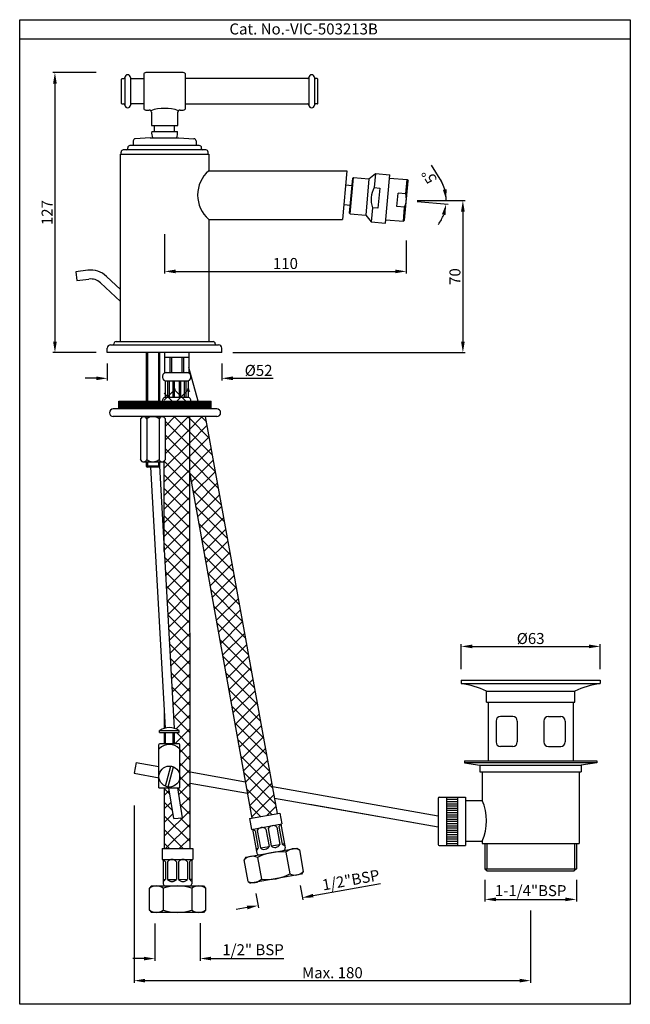
# Model space of a CAD drawing. Units: inches. Extents: x 4725 to 17915, y 482 to 929.
import ezdxf

# ---------------------------------------------------------------- set-up
doc = ezdxf.new("R2010")
doc.units = ezdxf.units.IN
doc.header["$MEASUREMENT"] = 0
doc.styles.get("Standard").update_dxf_attribs({"font": 'segoeui.ttf'})
doc.dimstyles.new('VIKAS', dxfattribs={"dimtxt": 5, "dimasz": 5, "dimexe": 1, "dimexo": 1, "dimgap": 1, "dimtad": 3, "dimdec": 1, "dimzin": 12, "dimdsep": 46, "dimtxsty": 'Standard', "dimcen": 0.5, "dimadec": 0, "dimazin": 3, "dimtfac": 1, "dimtdec": 1, "dimtofl": 0, "dimtmove": 0, "dimatfit": 3, "dimfxl": 1, "dimtolj": 1, "dimtzin": 0, "dimarcsym": 0})

# ---------------------------------------------------------------- blocks, each defined once
blk = doc.blocks.new('*D51')
at = {"color": 0, "lineweight": -2, "transparency": 16777216}
for p, q in [((17677.98, 773.17), (17677.98, 765.52)), ((17729.98, 773.17), (17729.98, 765.52)), ((17672.98, 766.52), (17667.98, 766.52)), ((17734.98, 766.52), (17753.29, 766.52))]:
    blk.add_line(p, q, dxfattribs=at)
at = {"color": 0, "transparency": 16777216}
for points in [[(17672.98, 767.35), (17672.98, 765.68), (17677.98, 766.52)], [(17734.98, 767.35), (17734.98, 765.68), (17729.98, 766.52)]]:
    blk.add_solid(points, dxfattribs=at)
at = {"layer": 'Defpoints', "color": 0, "transparency": 16777216}
for p in [(17677.98, 778.17), (17729.98, 778.17), (17729.98, 766.52)]:
    blk.add_point(p, dxfattribs=at)
at = {"color": 0, "transparency": 16777216, "insert": (17746.64, 770.1), "char_height": 5, "attachment_point": 5}
blk.add_mtext('\\A1;{\\fISOCPEUR|b0|i0|c0|p34;%%C}52', dxfattribs=at)
blk = doc.blocks.new('*D53')
at = {"color": 0, "lineweight": -2, "transparency": 16777216}
for p, q in [((17699.6, 519.17), (17699.61, 502.18)), ((17720.1, 519.19), (17720.11, 502.2)), ((17694.61, 503.18), (17689.61, 503.18)), ((17725.11, 503.21), (17758.15, 503.24))]:
    blk.add_line(p, q, dxfattribs=at)
at = {"color": 0, "transparency": 16777216}
for points in [[(17694.61, 504.01), (17694.61, 502.35), (17699.61, 503.18)], [(17725.11, 504.04), (17725.11, 502.37), (17720.11, 503.2)]]:
    blk.add_solid(points, dxfattribs=at)
at = {"layer": 'Defpoints', "color": 0, "transparency": 16777216}
for p in [(17699.59, 524.17), (17720.09, 524.19), (17720.11, 503.2)]:
    blk.add_point(p, dxfattribs=at)
at = {"color": 0, "transparency": 16777216, "insert": (17744.13, 507.19), "char_height": 5, "attachment_point": 5, "rotation": 0.0499}
blk.add_mtext('\\A1;1/2" BSP', dxfattribs=at)
blk = doc.blocks.new('*D54')
at = {"color": 0, "lineweight": -2, "transparency": 16777216}
for p, q in [((17765.54, 536.34), (17766.71, 529.87)), ((17771.45, 531.74), (17802.04, 537.28)), ((17745.36, 532.69), (17746.53, 526.22)), ((17741.44, 526.32), (17736.52, 525.43))]:
    blk.add_line(p, q, dxfattribs=at)
at = {"color": 0, "transparency": 16777216}
for points in [[(17771.3, 532.56), (17771.6, 530.92), (17766.53, 530.85)], [(17741.29, 527.14), (17741.58, 525.5), (17746.36, 527.21)]]:
    blk.add_solid(points, dxfattribs=at)
at = {"layer": 'Defpoints', "color": 0, "transparency": 16777216}
for p in [(17764.65, 541.26), (17744.47, 537.61), (17766.53, 530.85)]:
    blk.add_point(p, dxfattribs=at)
at = {"color": 0, "transparency": 16777216, "insert": (17788.5, 538.86), "char_height": 5, "attachment_point": 5, "rotation": 10.2504}
blk.add_mtext('\\A1;1/2"BSP', dxfattribs=at)
blk = doc.blocks.new('*D55')
at = {"color": 0, "lineweight": -2, "transparency": 16777216}
for p, q in [((17690.13, 572.59), (17690.13, 492.17)), ((17870.13, 525.05), (17870.13, 492.17)), ((17695.13, 493.17), (17865.13, 493.17))]:
    blk.add_line(p, q, dxfattribs=at)
at = {"color": 0, "transparency": 16777216}
for points in [[(17695.13, 494.01), (17695.13, 492.34), (17690.13, 493.17)], [(17865.13, 494.01), (17865.13, 492.34), (17870.13, 493.17)]]:
    blk.add_solid(points, dxfattribs=at)
at = {"layer": 'Defpoints', "color": 0, "transparency": 16777216}
for p in [(17690.13, 577.59), (17870.13, 530.05), (17870.13, 493.17)]:
    blk.add_point(p, dxfattribs=at)
at = {"color": 0, "transparency": 16777216, "insert": (17780.13, 496.77), "char_height": 5, "attachment_point": 5}
blk.add_mtext('\\A1;Max. 180', dxfattribs=at)
blk = doc.blocks.new('*D56')
at = {"color": 0, "lineweight": -2, "transparency": 16777216}
for p, q in [((17838.63, 634.48), (17838.63, 645.85)), ((17843.63, 644.85), (17896.63, 644.85)), ((17901.63, 634.48), (17901.63, 645.85))]:
    blk.add_line(p, q, dxfattribs=at)
at = {"color": 0, "transparency": 16777216}
for points in [[(17843.63, 645.69), (17843.63, 644.02), (17838.63, 644.85)], [(17896.63, 645.69), (17896.63, 644.02), (17901.63, 644.85)]]:
    blk.add_solid(points, dxfattribs=at)
at = {"layer": 'Defpoints', "color": 0, "transparency": 16777216}
for p in [(17901.63, 644.85), (17838.63, 629.48), (17901.63, 629.48)]:
    blk.add_point(p, dxfattribs=at)
at = {"color": 0, "transparency": 16777216, "insert": (17870.13, 648.44), "char_height": 5, "attachment_point": 5}
blk.add_mtext('\\A1;%%C63', dxfattribs=at)
blk = doc.blocks.new('*D57')
at = {"color": 0, "lineweight": -2, "transparency": 16777216}
for p, q in [((17849.38, 538.98), (17849.38, 529.05)), ((17890.88, 538.98), (17890.88, 529.05)), ((17854.38, 530.05), (17885.88, 530.05))]:
    blk.add_line(p, q, dxfattribs=at)
at = {"color": 0, "transparency": 16777216}
for points in [[(17854.38, 530.88), (17854.38, 529.21), (17849.38, 530.05)], [(17885.88, 530.88), (17885.88, 529.21), (17890.88, 530.05)]]:
    blk.add_solid(points, dxfattribs=at)
at = {"layer": 'Defpoints', "color": 0, "transparency": 16777216}
for p in [(17849.38, 543.98), (17890.88, 543.98), (17890.88, 530.05)]:
    blk.add_point(p, dxfattribs=at)
at = {"color": 0, "transparency": 16777216, "insert": (17870.13, 534.02), "char_height": 5, "attachment_point": 5}
blk.add_mtext('\\A1;1-1/4"BSP', dxfattribs=at)
blk = doc.blocks.new('*D60')
at = {"color": 0, "lineweight": -2, "transparency": 16777216}
for p, q in [((17672.84, 905.28), (17653.19, 905.28)), ((17654.19, 900.28), (17654.19, 783.17)), ((17672.98, 778.17), (17653.19, 778.17))]:
    blk.add_line(p, q, dxfattribs=at)
at = {"color": 0, "transparency": 16777216}
for points in [[(17653.36, 900.28), (17655.03, 900.28), (17654.19, 905.28)], [(17653.36, 783.17), (17655.03, 783.17), (17654.19, 778.17)]]:
    blk.add_solid(points, dxfattribs=at)
at = {"layer": 'Defpoints', "color": 0, "transparency": 16777216}
for p in [(17677.84, 905.28), (17654.19, 778.17), (17677.98, 778.17)]:
    blk.add_point(p, dxfattribs=at)
at = {"color": 0, "transparency": 16777216, "insert": (17650.64, 841.72), "char_height": 5, "attachment_point": 5, "rotation": 90}
blk.add_mtext('\\A1;127', dxfattribs=at)
blk = doc.blocks.new('*D82')
at = {"color": 0, "lineweight": -2, "transparency": 16777216}
for p, q in [((17703.98, 832), (17703.98, 814.04)), ((17813.68, 829.01), (17813.68, 814.04)), ((17708.98, 815.04), (17808.68, 815.04))]:
    blk.add_line(p, q, dxfattribs=at)
at = {"color": 0, "transparency": 16777216}
for points in [[(17708.98, 815.87), (17708.98, 814.2), (17703.98, 815.04)], [(17808.68, 815.87), (17808.68, 814.2), (17813.68, 815.04)]]:
    blk.add_solid(points, dxfattribs=at)
at = {"layer": 'Defpoints', "color": 0, "transparency": 16777216}
for p in [(17703.98, 837), (17813.68, 834.01), (17813.68, 815.04)]:
    blk.add_point(p, dxfattribs=at)
at = {"color": 0, "transparency": 16777216, "insert": (17758.83, 818.64), "char_height": 5, "attachment_point": 5}
blk.add_mtext('\\A1;110', dxfattribs=at)
blk = doc.blocks.new('*D84')
at = {"color": 0, "lineweight": -2, "transparency": 16777216}
for p, q in [((17818.68, 847.22), (17840.37, 847.22)), ((17839.37, 842.22), (17839.37, 783.17)), ((17734.98, 778.17), (17840.37, 778.17))]:
    blk.add_line(p, q, dxfattribs=at)
at = {"color": 0, "transparency": 16777216}
for points in [[(17838.53, 842.22), (17840.2, 842.22), (17839.37, 847.22)], [(17838.53, 783.17), (17840.2, 783.17), (17839.37, 778.17)]]:
    blk.add_solid(points, dxfattribs=at)
at = {"layer": 'Defpoints', "color": 0, "transparency": 16777216}
for p in [(17813.68, 847.22), (17729.98, 778.17), (17839.37, 778.17)]:
    blk.add_point(p, dxfattribs=at)
at = {"color": 0, "transparency": 16777216, "insert": (17835.78, 812.69), "char_height": 5, "attachment_point": 5, "rotation": 90}
blk.add_mtext('\\A1;70', dxfattribs=at)
blk = doc.blocks.new('*D86')
at = {"color": 0, "lineweight": -2, "transparency": 16777216}
for p, q in [((17829.09, 856.83), (17825.08, 863.26)), ((17818.67, 846.78), (17832.77, 845.55)), ((17818.68, 847.22), (17832.85, 847.22))]:
    blk.add_line(p, q, dxfattribs=at)
for start, end in [(0, 31.9605), (15.8241, 31.6482), (323.3518, 339.1759)]:
    blk.add_arc((17813.68, 847.22), 18.16, start, end, dxfattribs=at)
at = {"color": 0, "transparency": 16777216}
for points in [[(17831.98, 852.28), (17830.33, 852.05), (17831.85, 847.22)], [(17829.85, 840.95), (17831.47, 840.57), (17831.78, 845.63)]]:
    blk.add_solid(points, dxfattribs=at)
at = {"layer": 'Defpoints', "color": 0, "transparency": 16777216}
for p in [(17809.67, 847.22), (17809.7, 847.56), (17813.68, 847.22), (17813.68, 847.22), (17831.82, 846.16)]:
    blk.add_point(p, dxfattribs=at)
at = {"color": 0, "transparency": 16777216, "insert": (17824.08, 858.17), "char_height": 5, "attachment_point": 5, "rotation": 121.9605}
blk.add_mtext('\\A1;5°', dxfattribs=at)

msp = doc.modelspace()

# ---------------------------------------------------------------- hatches: boundary and pattern name
h = msp.add_hatch()
h.set_pattern_fill('ANSI37', color=256, scale=35)
h.set_pattern_definition([(45, (16563.8233, 49.7927), (-3.093592, 3.093592), []), (135, (16563.8233, 49.7927), (-3.093592, -3.093592), [])])
h.paths.add_polyline_path([(17703.79, 615.99), (17703.8, 607.66, -0.013342), (17704.25, 607.78)], flags=17)
h.paths.add_polyline_path([(17715.36, 761.81), (17703.78, 761.81), (17703.78, 756.15), (17715.37, 756.15)])
h.paths.add_polyline_path([(17743.64, 566.93), (17755.16, 569.01), (17722.58, 749.15), (17715.37, 749.15), (17715.4, 723.13)])
edge = h.paths.add_edge_path()
edge.add_line((17703.78, 748.68), (17704.32, 748.15))
edge.add_line((17704.32, 748.15), (17704.32, 729.65))
edge.add_line((17704.32, 729.65), (17703.78, 729.11))
edge.add_line((17703.78, 729.11), (17703.78, 687.88))
edge.add_line((17703.78, 687.88), (17708.26, 607.73))
edge.add_arc((17706.16, 599.26), 8.72, 58.9518, 76.0826, ccw=False)
edge.add_line((17710.66, 606.74), (17710.66, 605.74))
edge.add_line((17710.66, 605.74), (17708.41, 605.74))
edge.add_line((17708.41, 605.74), (17708.41, 600.74))
edge.add_line((17708.41, 600.74), (17710.66, 600.74))
edge.add_line((17710.66, 600.74), (17710.91, 600.24))
edge.add_line((17710.91, 600.24), (17710.91, 580.74))
edge.add_line((17710.91, 580.74), (17709.93, 580.74))
edge.add_line((17709.93, 580.74), (17712.09, 567.11))
edge.add_line((17712.09, 567.11), (17708.11, 566.72))
edge.add_line((17708.11, 566.72), (17705.88, 580.74))
edge.add_line((17705.88, 580.74), (17703.82, 580.74))
edge.add_line((17703.82, 580.74), (17703.84, 553.14))
edge.add_line((17703.84, 553.14), (17715.54, 553.15))
edge.add_line((17715.54, 553.15), (17715.37, 749.15))
edge.add_line((17715.37, 749.15), (17703.78, 749.15))
edge.add_line((17703.78, 749.15), (17703.78, 748.68))
h = msp.add_hatch()
h.set_pattern_fill('ANSI31', color=256, style=0)
h.set_pattern_definition([(45, (16739.07358, 155.85745), (-0.088388348, 0.088388348), [])])
h.paths.add_polyline_path([(17725.17, 752.65), (17725.17, 756.15), (17683.17, 756.15), (17683.17, 752.65)])

# ---------------------------------------------------------------- linework, layer by layer
for p, q in [((17915.37, 920.48), (17638.2, 920.48)), ((17685.98, 903.03), (17685.98, 890.53)), ((17688.48, 903.03), (17688.48, 903.03)), ((17688.48, 903.03), (17688.48, 890.53)), ((17694.48, 904.28), (17694.48, 889.28)), ((17712.48, 905.28), (17695.48, 905.28)), ((17713.48, 889.28), (17713.48, 904.28)), ((17769.48, 903.03), (17769.48, 903.03)), ((17769.48, 903.03), (17769.48, 890.53)), ((17771.98, 903.03), (17771.98, 890.53)), ((17684.48, 891.28), (17684.48, 902.28)), ((17684.73, 902.53), (17685.48, 902.53)), ((17688.98, 902.53), (17694.48, 902.53)), ((17768.98, 902.53), (17713.48, 902.53)), ((17773.23, 902.53), (17772.48, 902.53)), ((17773.48, 891.28), (17773.48, 902.28)), ((17684.73, 891.03), (17685.48, 891.03)), ((17685.98, 890.53), (17685.98, 890.53)), ((17688.48, 890.53), (17688.48, 890.53)), ((17694.48, 891.03), (17688.98, 891.03)), ((17713.48, 891.03), (17768.98, 891.03)), ((17769.48, 890.53), (17769.48, 890.53)), ((17771.98, 890.53), (17771.98, 890.53)), ((17773.23, 891.03), (17772.48, 891.03)), ((17695.48, 888.28), (17696.98, 888.28)), ((17697.98, 887.28), (17697.98, 881.28)), ((17709.98, 881.28), (17709.98, 887.28)), ((17710.98, 888.28), (17712.48, 888.28)), ((17697.98, 881.28), (17709.98, 881.28)), ((17699.43, 878.56), (17699.43, 881.28)), ((17708.53, 878.56), (17708.53, 881.28)), ((17698.12, 878.56), (17709.83, 878.56)), ((17719.73, 872.17), (17688.23, 872.17)), ((17689.73, 874.23), (17689.73, 872.17)), ((17697.48, 875.67), (17690.66, 875.23)), ((17697.48, 875.67), (17710.48, 875.67)), ((17710.48, 875.67), (17717.29, 875.23)), ((17718.23, 874.23), (17718.23, 872.17)), ((17683.98, 868.17), (17723.73, 868.17)), ((17683.98, 783.17), (17683.98, 868.17)), ((17684.23, 868.17), (17684.23, 869.17)), ((17722.73, 870.17), (17685.23, 870.17)), ((17687.23, 870.67), (17687.23, 871.17)), ((17720.73, 870.67), (17720.73, 871.17)), ((17720.73, 870.67), (17720.73, 871.17)), ((17722.48, 868.17), (17723.98, 868.17)), ((17723.73, 868.17), (17723.73, 869.17)), ((17723.98, 868.17), (17723.98, 860.67)), ((17723.98, 860.67), (17786.68, 860.67)), ((17786.68, 860.67), (17784.75, 838.67)), ((17796.72, 856.98), (17799.7, 859.48)), ((17799.7, 859.48), (17799.14, 853.09)), ((17799.7, 859.48), (17806.18, 858.91)), ((17804.26, 837), (17806.18, 858.91)), ((17789.07, 853.89), (17786.11, 854.15)), ((17787.98, 841.43), (17789.38, 857.37)), ((17788.21, 841.16), (17789.65, 857.6)), ((17789.65, 857.6), (17789.38, 857.37)), ((17789.65, 857.6), (17796.72, 856.98)), ((17796.72, 856.98), (17795.28, 840.54)), ((17806.05, 857.42), (17814.01, 856.72)), ((17812.9, 838.25), (17814.47, 856.18)), ((17813.45, 850.29), (17814.01, 856.72)), ((17814.01, 856.72), (17814.47, 856.18)), ((17799.14, 853.09), (17801.63, 852.87)), ((17801.63, 852.87), (17800.83, 843.74)), ((17809.44, 844.53), (17809.97, 850.59)), ((17813.45, 850.29), (17809.97, 850.59)), ((17788.29, 844.93), (17785.32, 845.19)), ((17812.92, 844.23), (17809.44, 844.53)), ((17788.21, 841.16), (17787.98, 841.43)), ((17788.21, 841.16), (17795.28, 840.54)), ((17795.28, 840.54), (17797.78, 837.56)), ((17798.34, 843.96), (17797.78, 837.56)), ((17800.83, 843.74), (17798.34, 843.96)), ((17812.36, 837.8), (17812.92, 844.23)), ((17723.98, 838.67), (17723.98, 783.17)), ((17723.98, 838.67), (17784.75, 838.67)), ((17797.78, 837.56), (17804.26, 837)), ((17804.39, 838.49), (17812.36, 837.8)), ((17812.36, 837.8), (17812.9, 838.25)), ((17812.36, 837.8), (17812.9, 838.25)), ((17669.13, 815.55), (17663.61, 814.87)), ((17663.61, 814.87), (17664.1, 810.9)), ((17664.1, 810.9), (17669.62, 811.58)), ((17674.84, 809.88), (17683.98, 801.36)), ((17683.98, 806.83), (17677.57, 812.8)), ((17681.98, 783.17), (17725.98, 783.17)), ((17677.98, 778.17), (17677.98, 780.17)), ((17729.98, 778.17), (17677.98, 778.17)), ((17679.48, 781.67), (17728.48, 781.67)), ((17695.67, 778.17), (17695.67, 756.15)), ((17696.17, 778.17), (17696.17, 756.15)), ((17701.17, 778.17), (17701.17, 756.15)), ((17701.67, 778.17), (17701.67, 756.15)), ((17703.96, 778.17), (17703.96, 769.17)), ((17714.96, 778.17), (17714.96, 769.17)), ((17729.98, 778.17), (17729.98, 780.17)), ((17703.96, 776.17), (17714.96, 776.17)), ((17706.37, 776.17), (17706.37, 769.17)), ((17707.06, 776.17), (17707.06, 769.17)), ((17711.86, 776.17), (17711.86, 769.17)), ((17712.55, 776.17), (17712.55, 769.17)), ((17703.96, 769.17), (17714.96, 769.17)), ((17719.21, 756.15), (17714.96, 771.4)), ((17704.21, 765.32), (17704.21, 758.02)), ((17704.21, 765.32), (17714.71, 765.32)), ((17705.35, 765.32), (17705.35, 758.02)), ((17706.05, 765.32), (17706.05, 758.02)), ((17707.66, 765.32), (17707.66, 758.02)), ((17708.36, 765.32), (17708.36, 758.02)), ((17710.55, 765.32), (17710.55, 758.02)), ((17711.25, 765.32), (17711.25, 758.02)), ((17712.86, 765.32), (17712.86, 758.02)), ((17713.56, 765.32), (17713.56, 758.02)), ((17714.71, 765.32), (17714.71, 758.02)), ((17683.17, 756.15), (17725.17, 756.15)), ((17683.17, 752.65), (17683.17, 756.15)), ((17702.96, 756.17), (17702.96, 756.15)), ((17704.21, 758.02), (17714.71, 758.02)), ((17715.96, 756.17), (17715.96, 756.15)), ((17725.17, 752.65), (17725.17, 756.15)), ((17727.67, 752.65), (17680.67, 752.65)), ((17727.67, 749.15), (17680.67, 749.15)), ((17694.02, 749.15), (17693.02, 748.15)), ((17693.02, 748.15), (17693.02, 729.65)), ((17694.02, 749.15), (17703.32, 749.15)), ((17695.85, 748.15), (17695.85, 729.65)), ((17701.5, 748.15), (17701.5, 729.65)), ((17703.32, 749.15), (17704.32, 748.15)), ((17703.61, 749.15), (17703.61, 748.86)), ((17703.78, 748.68), (17703.78, 749.15)), ((17704.32, 729.65), (17704.32, 748.15)), ((17715.54, 553.15), (17715.37, 749.15)), ((17755.16, 569.01), (17722.58, 749.15)), ((17694.02, 728.65), (17693.02, 729.65)), ((17694.02, 728.65), (17703.32, 728.65)), ((17695.67, 728.65), (17695.67, 726.67)), ((17696.17, 728.65), (17696.17, 726.67)), ((17701.17, 728.65), (17701.17, 726.67)), ((17701.67, 728.65), (17701.67, 726.67)), ((17704.32, 729.65), (17703.32, 728.65)), ((17703.78, 687.88), (17703.78, 729.11)), ((17695.67, 726.67), (17696.17, 726.17)), ((17701.67, 726.67), (17695.67, 726.67)), ((17701.17, 726.17), (17696.17, 726.17)), ((17697.64, 726.17), (17704.25, 607.78)), ((17701.67, 726.67), (17701.17, 726.17)), ((17701.62, 726.62), (17708.26, 607.73)), ((17715.4, 723.13), (17743.64, 566.93)), ((17838.63, 629.48), (17838.63, 627.98)), ((17901.63, 629.48), (17901.63, 627.98)), ((17890.13, 619.48), (17890.13, 624.48)), ((17850.88, 619.48), (17850.88, 592.98)), ((17889.38, 619.48), (17889.38, 592.98)), ((17703.79, 615.99), (17703.8, 607.66)), ((17878.17, 612.98), (17883.85, 612.98)), ((17854.41, 610.98), (17854.41, 601.48)), ((17864.09, 610.98), (17864.09, 601.48)), ((17876.17, 610.98), (17876.17, 601.48)), ((17885.85, 610.98), (17885.85, 601.48)), ((17862.09, 599.48), (17856.41, 599.48)), ((17878.17, 599.48), (17883.85, 599.48)), ((17840.13, 592.98), (17900.13, 592.98)), ((17840.13, 592.98), (17840.13, 591.98)), ((17840.13, 591.98), (17847.13, 590.98)), ((17900.13, 591.98), (17840.13, 591.98)), ((17847.13, 590.98), (17847.13, 587.98)), ((17847.13, 590.98), (17893.13, 590.98)), ((17900.13, 591.98), (17893.13, 590.98)), ((17893.13, 590.98), (17893.13, 587.98)), ((17900.13, 592.98), (17900.13, 591.98)), ((17847.13, 587.98), (17893.13, 587.98)), ((17848.13, 587.98), (17848.13, 574.98)), ((17892.13, 587.98), (17892.13, 555.48)), ((17703.82, 580.74), (17703.84, 553.14)), ((17708.11, 566.72), (17705.88, 580.74)), ((17712.09, 567.11), (17709.93, 580.74)), ((17828.63, 576.48), (17840.63, 576.48)), ((17831.88, 576.48), (17831.88, 554.48)), ((17836.88, 576.48), (17836.88, 554.48)), ((17840.63, 576.48), (17840.63, 554.48)), ((17828.13, 575.98), (17828.13, 554.98)), ((17831.88, 575.48), (17836.88, 575.48)), ((17831.88, 574.48), (17836.88, 574.48)), ((17831.88, 573.48), (17836.88, 573.48)), ((17831.88, 572.48), (17836.88, 572.48)), ((17840.63, 574.98), (17848.13, 574.98)), ((17742.51, 566.73), (17756.29, 569.22)), ((17756.29, 569.22), (17757.18, 564.3)), ((17831.88, 571.48), (17836.88, 571.48)), ((17831.88, 570.48), (17836.88, 570.48)), ((17831.88, 569.48), (17836.88, 569.48)), ((17831.88, 568.48), (17836.88, 568.48)), ((17708.11, 566.72), (17712.09, 567.11)), ((17742.51, 566.73), (17743.4, 561.81)), ((17743.4, 561.81), (17757.18, 564.3)), ((17755.88, 563.05), (17757.3, 555.18)), ((17756.69, 564.21), (17758.64, 553.39)), ((17831.88, 567.48), (17836.88, 567.48)), ((17831.88, 566.48), (17836.88, 566.48)), ((17831.88, 565.48), (17836.88, 565.48)), ((17831.88, 564.48), (17836.88, 564.48)), ((17831.88, 563.48), (17836.88, 563.48)), ((17743.89, 561.9), (17745.85, 551.07)), ((17745.06, 561.09), (17746.48, 553.22)), ((17746.04, 561.27), (17747.46, 553.4)), ((17749.98, 561.98), (17751.4, 554.11)), ((17750.96, 562.16), (17752.38, 554.29)), ((17754.9, 562.87), (17756.32, 555)), ((17831.88, 562.48), (17836.88, 562.48)), ((17831.88, 561.48), (17836.88, 561.48)), ((17831.88, 560.48), (17836.88, 560.48)), ((17831.88, 559.48), (17836.88, 559.48)), ((17747.46, 553.4), (17751.4, 554.11)), ((17752.38, 554.29), (17756.32, 555)), ((17757.3, 555.18), (17758.29, 555.35)), ((17828.63, 554.48), (17840.63, 554.48)), ((17831.88, 558.48), (17836.88, 558.48)), ((17831.88, 557.48), (17836.88, 557.48)), ((17831.88, 556.48), (17836.88, 556.48)), ((17831.88, 555.48), (17836.88, 555.48)), ((17840.63, 556.48), (17848.13, 556.48)), ((17848.13, 556.48), (17848.13, 555.48)), ((17848.13, 555.48), (17892.13, 555.48)), ((17849.38, 555.48), (17849.38, 543.98)), ((17850.28, 555.48), (17850.28, 543.98)), ((17889.98, 555.48), (17889.98, 543.98)), ((17890.88, 555.48), (17890.88, 543.98)), ((17702.81, 553.14), (17716.81, 553.15)), ((17702.81, 553.14), (17702.82, 548.14)), ((17716.81, 553.15), (17716.82, 548.15)), ((17740.86, 549.15), (17763.99, 553.34)), ((17745.49, 553.04), (17746.48, 553.22)), ((17759, 551.42), (17760.78, 541.58)), ((17763.99, 553.34), (17765.15, 552.53)), ((17765.15, 552.53), (17766.93, 542.69)), ((17702.82, 548.14), (17716.82, 548.15)), ((17703.32, 548.14), (17703.33, 537.14)), ((17704.32, 547.14), (17704.33, 539.14)), ((17705.32, 547.14), (17705.33, 539.14)), ((17709.32, 547.14), (17709.33, 539.14)), ((17710.32, 547.14), (17710.33, 539.14)), ((17714.32, 547.15), (17714.33, 539.15)), ((17715.32, 547.15), (17715.33, 539.15)), ((17716.32, 548.15), (17716.33, 537.15)), ((17740.86, 549.15), (17740.06, 547.99)), ((17741.84, 538.15), (17740.06, 547.99)), ((17746.21, 549.1), (17747.99, 539.26)), ((17766.12, 541.53), (17743, 537.35)), ((17766.12, 541.53), (17743, 537.35)), ((17766.93, 542.69), (17766.12, 541.53)), ((17849.38, 543.98), (17890.88, 543.98)), ((17849.38, 543.98), (17850.38, 542.98)), ((17850.38, 542.98), (17889.88, 542.98)), ((17890.88, 543.98), (17889.88, 542.98)), ((17703.33, 539.14), (17704.33, 539.14)), ((17705.33, 539.14), (17709.33, 539.14)), ((17710.33, 539.14), (17714.33, 539.15)), ((17715.33, 539.15), (17716.33, 539.15)), ((17741.84, 538.15), (17743, 537.35)), ((17698.08, 536.13), (17697.08, 535.13)), ((17697.09, 525.13), (17697.08, 535.13)), ((17698.08, 536.13), (17721.58, 536.15)), ((17703.33, 535.14), (17703.34, 525.14)), ((17716.33, 535.15), (17716.34, 525.15)), ((17721.58, 536.15), (17722.58, 535.15)), ((17722.58, 535.15), (17722.59, 525.15)), ((17697.09, 525.13), (17698.09, 524.13)), ((17721.59, 524.15), (17698.09, 524.13)), ((17722.59, 525.15), (17721.59, 524.15))]:
    msp.add_line(p, q)
at = {"linetype": 'Continuous'}
for p, q in [((17838.63, 629.48), (17901.63, 629.48)), ((17838.63, 627.98), (17901.63, 627.98)), ((17850.13, 624.48), (17890.13, 624.48)), ((17850.13, 619.48), (17850.13, 624.48)), ((17850.13, 619.48), (17890.13, 619.48)), ((17862.09, 612.98), (17856.41, 612.98)), ((17701.66, 606.74), (17710.66, 606.74)), ((17701.66, 605.74), (17701.66, 606.74)), ((17701.66, 605.74), (17710.66, 605.74)), ((17703.91, 600.74), (17703.91, 605.74)), ((17704.41, 600.74), (17704.41, 605.74)), ((17707.91, 600.74), (17707.91, 605.74)), ((17708.41, 600.74), (17708.41, 605.74)), ((17710.66, 605.74), (17710.66, 606.74)), ((17701.41, 600.24), (17701.66, 600.74)), ((17701.41, 580.74), (17701.41, 600.24)), ((17701.66, 600.74), (17710.66, 600.74)), ((17710.91, 600.24), (17710.66, 600.74)), ((17710.91, 580.74), (17710.91, 600.24)), ((17701.41, 598.24), (17701.56, 598.39)), ((17710.91, 598.24), (17710.75, 598.39)), ((17691, 592.19), (17690.13, 587.27)), ((17691, 592.19), (17701.41, 590.36)), ((17704.36, 581.38), (17706.8, 590.49)), ((17705.52, 581.07), (17707.96, 590.18)), ((17690.13, 587.27), (17701.44, 585.28)), ((17715.51, 587.87), (17740.66, 583.44)), ((17715.52, 582.79), (17741.61, 578.19)), ((17752.94, 581.27), (17828.13, 568.01)), ((17701.41, 580.74), (17710.91, 580.74)), ((17753.89, 576.03), (17817.13, 564.88)), ((17769.88, 573.21), (17828.13, 562.94)), ((17743.62, 567.08), (17744, 567))]:
    msp.add_line(p, q, dxfattribs=at)
msp.add_lwpolyline([(17638.2, 929.27), (17915.37, 929.27), (17915.37, 482.43), (17638.2, 482.43)], close=True)
msp.add_circle((17706.16, 585.78), 4.75, dxfattribs=at)
for centre, radius, start, end in [((17685.48, 903.03), 0.5, 270, 0), ((17687.23, 903.03), 1.25, 0, 180), ((17688.98, 903.03), 0.5, 180, 270), ((17695.48, 904.28), 1, 90, 180), ((17712.48, 904.28), 1, 0, 90), ((17768.98, 903.03), 0.5, 270, 0), ((17770.73, 903.03), 1.25, 360, 180), ((17772.48, 903.03), 0.5, 180, 270), ((17684.73, 902.28), 0.25, 90, 180), ((17773.23, 902.28), 0.25, 0, 90), ((17684.73, 891.28), 0.25, 180, 270), ((17685.48, 890.53), 0.5, 0, 90), ((17687.23, 890.53), 1.25, 180, 0), ((17688.98, 890.53), 0.5, 90, 180), ((17695.48, 889.28), 1, 180, 270), ((17712.48, 889.28), 1, 270, 0), ((17768.98, 890.53), 0.5, 0, 90), ((17770.73, 890.53), 1.25, 180, 0), ((17772.48, 890.53), 0.5, 90, 180), ((17773.23, 891.28), 0.25, 270, 0), ((17696.98, 887.28), 1, 0, 90), ((17703.98, 869.79), 19.25, 70.923, 109.077), ((17710.98, 887.28), 1, 90, 180), ((17703.98, 877.84), 5.9, 173.0203, 201.584), ((17703.98, 877.84), 5.9, 338.416, 6.9797), ((17688.23, 871.17), 1, 90, 180), ((17690.73, 874.23), 1, 93.6914, 180), ((17717.23, 874.23), 1, 0, 86.3086), ((17719.73, 871.17), 1, 0, 90), ((17685.23, 869.17), 1, 90, 180), ((17686.73, 870.67), 0.5, 270, 0), ((17721.23, 870.67), 0.5, 180, 270), ((17722.73, 869.17), 1, 0, 90), ((17733.58, 849.67), 14.6, 131.1121, 228.8879), ((17808.7, 847.65), 11, 150.38, 199.62), ((17804.22, 848.04), 9.5, 336.3283, 13.6717), ((17670.41, 805.12), 10.5, 47, 97), ((17670.41, 805.12), 6.5, 47, 97), ((17680.48, 782.17), 0.5, 270, 360), ((17681.98, 782.17), 1, 90, 180), ((17725.98, 782.17), 1, 0, 90), ((17727.48, 782.17), 0.5, 180, 270), ((17679.48, 780.17), 1.5, 90, 180), ((17728.48, 780.17), 1.5, 0, 90), ((17704.96, 767.17), 2, 90, 247.9757), ((17713.96, 767.17), 2, 292.0243, 90), ((17704.96, 756.17), 2, 112.0243, 180), ((17713.96, 756.17), 2, 0, 67.9757), ((17680.67, 750.9), 1.75, 90, 270), ((17727.67, 750.9), 1.75, 270, 90), ((17694.43, 747.65), 1.5, 19.4057, 109.4057), ((17698.67, 744.66), 4.49, 51.0139, 128.9861), ((17702.91, 747.65), 1.5, 70.5943, 160.5943), ((17694.43, 730.14), 1.5, 250.5943, 340.5943), ((17698.67, 733.14), 4.49, 231.0139, 308.9861), ((17702.91, 730.14), 1.5, 199.4057, 289.4057), ((17907.19, 589.08), 39.3, 98.1294, 115.7256), ((17856.41, 610.98), 2, 90, 180), ((17878.17, 610.98), 2, 90, 180), ((17883.85, 610.98), 2, 0, 90), ((17856.41, 601.48), 2, 180, 270), ((17862.09, 601.48), 2, 270, 0), ((17878.17, 601.48), 2, 180, 270), ((17883.85, 601.48), 2, 270, 0), ((17828.63, 575.98), 0.5, 90, 180), ((17827.74, 565.73), 22.39, 335.5991, 24.4009), ((17753.19, 561.04), 2.5, 47.1203, 153.3805), ((17758.11, 561.93), 2.5, 123.8286, 153.3805), ((17743.35, 559.26), 2.5, 47.1203, 76.6722), ((17748.27, 560.15), 2.5, 47.1203, 153.3805), ((17749.16, 555.23), 2.5, 227.1203, 333.3805), ((17754.08, 556.12), 2.5, 227.1203, 333.3805), ((17759, 557.01), 2.5, 227.1203, 256.6722), ((17828.63, 554.98), 0.5, 180, 270), ((17743.91, 544.23), 5.38, 64.7611, 135.7398), ((17744.24, 554.34), 2.5, 303.8286, 333.3805), ((17746.83, 551.25), 1, 190.2504, 280.2504), ((17756.27, 529.96), 21.63, 82.7581, 117.7427), ((17757.66, 553.21), 1, 280.2504, 10.2504), ((17762.85, 547.66), 5.38, 64.7611, 135.7398), ((17702.32, 545.63), 2.5, 36.9198, 66.4718), ((17707.32, 545.64), 2.5, 36.9198, 143.18), ((17712.32, 545.64), 2.5, 36.9198, 143.18), ((17717.32, 545.65), 2.5, 113.6281, 143.18), ((17750.71, 560.72), 21.63, 262.7581, 297.7427), ((17763.07, 546.45), 5.38, 244.7611, 315.7398), ((17702.32, 540.63), 2.5, 293.6281, 323.18), ((17704.33, 537.14), 1, 180.0499, 270.0499), ((17707.32, 540.64), 2.5, 216.9198, 323.18), ((17712.32, 540.64), 2.5, 216.9198, 323.18), ((17717.32, 540.65), 2.5, 216.9198, 246.4718), ((17715.33, 537.15), 1, 270.0499, 0.0499), ((17744.13, 543.02), 5.38, 244.7611, 315.7398), ((17700.21, 530.75), 5.38, 54.5606, 125.5393), ((17709.85, 514.52), 21.63, 72.5576, 107.5423), ((17719.46, 530.77), 5.38, 54.5606, 125.5393), ((17700.21, 529.52), 5.38, 234.5606, 305.5393), ((17709.82, 545.77), 21.63, 252.5576, 287.5423), ((17719.46, 529.53), 5.38, 234.5606, 305.5393)]:
    msp.add_arc(centre, radius, start, end)
for centre, radius, start, end in [((17833.07, 589.08), 39.3, 64.2744, 81.8706), ((17862.09, 610.98), 2, 0, 90), ((17706.16, 599.26), 8.72, 58.9518, 121.0482), ((17706.16, 593.8), 6.5, 45, 135)]:
    msp.add_arc(centre, radius, start, end, dxfattribs=at)
at = {"layer": 'Defpoints', "linetype": 'ByBlock'}
msp.add_point((17690.13, 587.27), dxfattribs=at)

# ---------------------------------------------------------------- texts
msp.add_text('Cat. No.-VIC-503213B', height=5).set_placement((17733.41, 922.56))

# ---------------------------------------------------------------- dimensions: what is measured, and where the dimension line sits
dim = msp.add_linear_dim(base=(17654.19, 778.17), p1=(17677.84, 905.28), p2=(17677.98, 778.17), angle=90, dimstyle='VIKAS', override={"dimexo": 5, "dimdec": 0, "dimatfit": 0})
dim.commit()
dim.dimension.update_dxf_attribs({"geometry": '*D60', "text_midpoint": (17650.64, 841.72)})
dim = msp.add_angular_dim_2l(base=(17831.82, 846.16), line1=((17813.68, 847.22), (17809.7, 847.56)), line2=((17813.68, 847.22), (17809.67, 847.22)), dimstyle='VIKAS', override={"dimexo": 5, "dimjust": 1, "dimdec": 0, "dimatfit": 0})
dim.commit()
dim.dimension.update_dxf_attribs({"geometry": '*D86', "text_midpoint": (17824.08, 858.17)})
for base, p1, p2, angle, text, override, picture, middle in [((17839.37, 778.17), (17813.68, 847.22), (17729.98, 778.17), 90, '70', {"dimexo": 5, "dimdec": 0, "dimatfit": 0}, '*D84', (17835.78, 812.69)), ((17766.53, 530.85), (17744.47, 537.61), (17764.65, 541.26), 10.2504, '1/2"BSP', {"dimexo": 5, "dimatfit": 0}, '*D54', (17788.5, 538.86)), ((17720.11, 503.2), (17699.59, 524.17), (17720.09, 524.19), 0.0499, '1/2" BSP', {"dimexo": 5, "dimatfit": 0}, '*D53', (17744.13, 507.19))]:
    dim = msp.add_linear_dim(base=base, p1=p1, p2=p2, angle=angle, text=text, dimstyle='VIKAS', override=override)
    dim.commit()
    dim.dimension.update_dxf_attribs({"geometry": picture, "text_midpoint": middle})
dim = msp.add_linear_dim(base=(17813.68, 815.04), p1=(17703.98, 837), p2=(17813.68, 834.01), dimstyle='VIKAS', override={"dimexo": 5, "dimdec": 0, "dimatfit": 0})
dim.commit()
dim.dimension.update_dxf_attribs({"geometry": '*D82', "text_midpoint": (17758.83, 818.64)})
for base, p1, p2, text, picture, middle in [((17729.98, 766.52), (17677.98, 778.17), (17729.98, 778.17), '{\\fISOCPEUR|b0|i0|c0|p34;%%C}<>', '*D51', (17746.64, 766.52)), ((17901.63, 644.85), (17838.63, 629.48), (17901.63, 629.48), '%%C<>', '*D56', (17870.13, 644.85)), ((17890.88, 530.05), (17849.38, 543.98), (17890.88, 543.98), '1-1/4"BSP', '*D57', (17870.13, 530.05))]:
    dim = msp.add_linear_dim(base=base, p1=p1, p2=p2, text=text, dimstyle='VIKAS', override={"dimexo": 5, "dimatfit": 0})
    dim.commit()
    dim.dimension.update_dxf_attribs({"geometry": picture, "text_midpoint": middle, "dimtype": 160})
dim = msp.add_linear_dim(base=(17870.13, 493.17), p1=(17690.13, 577.59), p2=(17870.13, 530.05), text='Max. 180', dimstyle='VIKAS', override={"dimexo": 5, "dimatfit": 0})
dim.commit()
dim.dimension.update_dxf_attribs({"geometry": '*D55', "text_midpoint": (17780.13, 496.77)})

doc.saveas('drawing.dxf')
